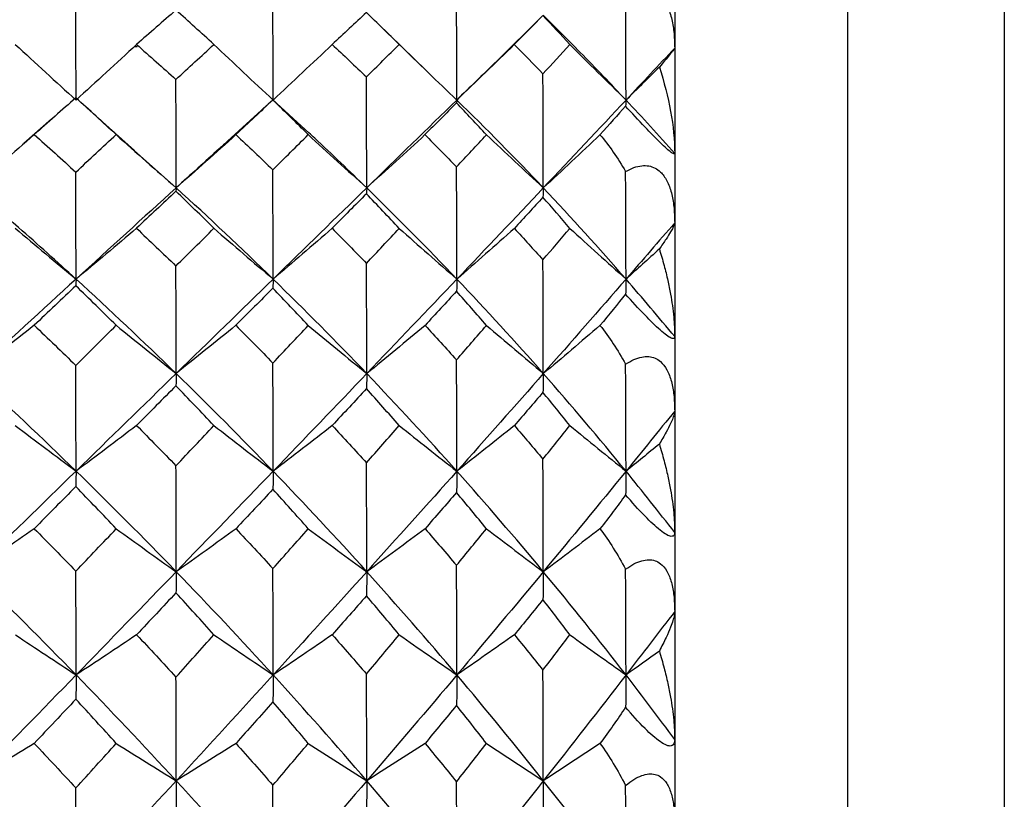
# Paper-space layout '_Back' of a CAD drawing. Units: millimetres. Extents: x -290 to 100, y -337 to 1225.
# Drawn here: x -177 to -171, y 559 to 564 of the extents above; entities that cross this region are included whole.
import ezdxf

# ---------------------------------------------------------------- set-up
doc = ezdxf.new("R2010")
doc.units = ezdxf.units.MM

psp = doc.layouts.new('_Back')

# ---------------------------------------------------------------- linework, layer by layer
at = {"color": 7, "linetype": 'Continuous', "lineweight": 25}
for p, q in [((-173, 568.7476), (-173, 531.2524)), ((-171.9, 566.4), (-171.9, 533.6)), ((-170.9, 565.4), (-170.9, 534.6)), ((-173.8396, 563.7971), (-174.1424, 563.4977)), ((-173.6258, 563.5853), (-173.8381, 563.7978)), ((-174.5841, 563.4465), (-174.8906, 563.7445)), ((-176.4415, 563.6), (-176.424, 563.6)), ((-175.5603, 563.2598), (-175.8488, 562.9961)), ((-175.5598, 563.2593), (-175.5603, 563.2584)), ((-175.3285, 563.0476), (-175.5592, 563.2601)), ((-176.4418, 562.9367), (-176.7452, 563.2089)), ((-176.97, 563.136), (-177.1457, 562.9813)), ((-176.1763, 562.6991), (-176.444, 562.9375))]:
    psp.add_line(p, q, dxfattribs=at)
for points in [[(-175.5586, 563.2583), (-175.5586, 563.4911), (-175.5592, 563.7243), (-175.5603, 563.9565)], [(-174.3881, 563.2583), (-174.3881, 563.497), (-174.3888, 563.736), (-174.3903, 563.9738)], [(-176.8142, 563.2583), (-176.8142, 563.4865), (-176.8146, 563.7154), (-176.8154, 563.9432)], [(-173.3102, 563.258), (-173.3102, 563.4863), (-173.3111, 563.7145), (-173.3128, 563.9425)], [(-176.1777, 563.8309), (-176.2608, 563.7585), (-176.3445, 563.6855), (-176.4286, 563.6119)], [(-175.9359, 563.6119), (-176.016, 563.6855), (-176.0966, 563.7585), (-176.1777, 563.8309)], [(-174.9641, 563.8156), (-175.0364, 563.7482), (-175.1092, 563.6803), (-175.1825, 563.6119)], [(-174.7555, 563.6119), (-174.8245, 563.6803), (-174.8941, 563.7482), (-174.9641, 563.8156)], [(-173.8398, 563.7955), (-173.9, 563.7347), (-173.9607, 563.6735), (-174.0218, 563.6119)], [(-173.8398, 563.7955), (-173.7819, 563.7346), (-173.7244, 563.6733), (-173.6674, 563.6115)], [(-177.2008, 563.6119), (-177.0719, 563.4927), (-176.9427, 563.3746), (-176.8142, 563.2583)], [(-176.4286, 563.6119), (-176.5573, 563.4923), (-176.6861, 563.3742), (-176.8142, 563.2583)], [(-176.4286, 563.6119), (-176.3445, 563.5383), (-176.2608, 563.4641), (-176.1777, 563.3893)], [(-176.1777, 563.3893), (-176.0966, 563.4641), (-176.016, 563.5383), (-175.9359, 563.6119)], [(-175.9359, 563.6119), (-175.8101, 563.4928), (-175.6841, 563.3747), (-175.5586, 563.2583)], [(-175.1825, 563.6119), (-175.308, 563.4924), (-175.4337, 563.3743), (-175.5586, 563.2583)], [(-175.1825, 563.6119), (-175.1092, 563.5435), (-175.0364, 563.4746), (-174.9641, 563.4051)], [(-174.9641, 563.4051), (-174.8941, 563.4746), (-174.8245, 563.5435), (-174.7555, 563.6119)], [(-174.7555, 563.6119), (-174.6329, 563.4929), (-174.5102, 563.3748), (-174.3881, 563.2583)], [(-174.0218, 563.6119), (-174.1442, 563.4924), (-174.2665, 563.3743), (-174.3881, 563.2583)], [(-174.0218, 563.6119), (-173.9606, 563.5501), (-173.8998, 563.488), (-173.8394, 563.4254)], [(-173.8394, 563.4254), (-173.7817, 563.4878), (-173.7243, 563.5499), (-173.6674, 563.6115)], [(-173.6674, 563.6115), (-173.5482, 563.4926), (-173.4289, 563.3745), (-173.3102, 563.258)], [(-173, 563.5893), (-173.1018, 563.4803), (-173.2052, 563.3699), (-173.3102, 563.258)], [(-174.1428, 563.4973), (-174.2238, 563.4184), (-174.3056, 563.3387), (-174.3881, 563.2583)], [(-173.0977, 563.468), (-173.1688, 563.3973), (-173.2396, 563.3273), (-173.3102, 563.258)], [(-173.0977, 563.468), (-173.0366, 563.2788), (-173, 563.0891), (-173, 562.9181)], [(-176.1763, 562.6991), (-176.1763, 562.929), (-176.1768, 563.1597), (-176.1777, 563.3893)], [(-174.9622, 562.6991), (-174.9622, 562.9344), (-174.9629, 563.1702), (-174.9641, 563.4051)], [(-173.8369, 562.6987), (-173.8369, 562.9411), (-173.8377, 563.1838), (-173.8394, 563.4254)], [(-176.8154, 563.2723), (-176.9035, 563.1947), (-176.9921, 563.1166), (-177.0811, 563.0378)], [(-176.5583, 563.0378), (-176.6435, 563.1166), (-176.7292, 563.1947), (-176.8154, 563.2723)], [(-175.5603, 563.2584), (-175.6381, 563.1854), (-175.7165, 563.1118), (-175.7953, 563.0378)], [(-175.3346, 563.0378), (-175.4093, 563.1118), (-175.4845, 563.1854), (-175.5603, 563.2584)], [(-174.3881, 563.2583), (-174.5757, 563.0756), (-174.7671, 562.8892), (-174.9622, 562.6991)], [(-174.3881, 563.2583), (-174.3881, 563.2558), (-174.3888, 563.2497), (-174.3903, 563.2401)], [(-173.8369, 562.6987), (-174.0166, 562.8889), (-174.2004, 563.0755), (-174.3881, 563.2583)], [(-173.3102, 563.258), (-173.4816, 563.0753), (-173.6572, 562.8888), (-173.8369, 562.6987)], [(-173.3102, 563.258), (-173.3102, 563.2486), (-173.3111, 563.2358), (-173.3128, 563.2195)], [(-173, 562.9181), (-173.1018, 563.0328), (-173.2052, 563.1461), (-173.3102, 563.258)], [(-174.3903, 563.2401), (-174.4567, 563.1731), (-174.5236, 563.1057), (-174.5909, 563.0378)], [(-174.1992, 563.0374), (-174.2624, 563.1054), (-174.3261, 563.173), (-174.3903, 563.2401)], [(-173.3128, 563.2195), (-173.3629, 563.1627), (-173.4171, 563.1019), (-173.476, 563.037)], [(-177.0811, 563.0378), (-177.2112, 562.9232), (-177.3415, 562.8101), (-177.4711, 562.6991)], [(-177.0811, 563.0378), (-176.9921, 562.959), (-176.9035, 562.8796), (-176.8154, 562.7996)], [(-176.8154, 562.7996), (-176.7292, 562.8796), (-176.6435, 562.959), (-176.5583, 563.0378)], [(-176.5583, 563.0378), (-176.4309, 562.9237), (-176.3033, 562.8106), (-176.1763, 562.6991)], [(-175.7953, 563.0378), (-175.9225, 562.9232), (-176.0498, 562.8101), (-176.1763, 562.6991)], [(-175.7953, 563.0378), (-175.7165, 562.9637), (-175.6381, 562.8891), (-175.5603, 562.814)], [(-175.5603, 562.814), (-175.4845, 562.8891), (-175.4093, 562.9637), (-175.3346, 563.0378)], [(-175.3346, 563.0378), (-175.2104, 562.9237), (-175.086, 562.8106), (-174.9622, 562.6991)], [(-174.5909, 563.0378), (-174.7149, 562.9233), (-174.839, 562.8102), (-174.9622, 562.6991)], [(-174.5909, 563.0378), (-174.5235, 562.9697), (-174.4565, 562.9013), (-174.3899, 562.8323)], [(-174.3899, 562.8323), (-174.3259, 562.9011), (-174.2623, 562.9695), (-174.1992, 563.0374)], [(-174.1992, 563.0374), (-174.0783, 562.9234), (-173.9573, 562.8103), (-173.8369, 562.6987)], [(-173.476, 563.037), (-173.5964, 562.9229), (-173.717, 562.8098), (-173.8369, 562.6987)], [(-173.476, 563.037), (-173.4169, 562.968), (-173.3627, 562.8889), (-173.3128, 562.8031)], [(-174.3877, 562.1178), (-174.3877, 562.3559), (-174.3885, 562.5945), (-174.3899, 562.8323)], [(-176.8142, 562.1182), (-176.8142, 562.345), (-176.8146, 562.5727), (-176.8154, 562.7996)], [(-175.5586, 562.1182), (-175.5586, 562.3499), (-175.5592, 562.5824), (-175.5603, 562.814)], [(-173.3102, 562.1178), (-173.3102, 562.3461), (-173.3111, 562.5746), (-173.3128, 562.8031)], [(-176.1763, 562.6991), (-176.3856, 562.509), (-176.5983, 562.3154), (-176.8142, 562.1182)], [(-176.1763, 562.6991), (-176.1763, 562.6951), (-176.1768, 562.6881), (-176.1777, 562.678)], [(-175.5586, 562.1182), (-175.761, 562.3154), (-175.967, 562.5091), (-176.1763, 562.6991)], [(-174.9622, 562.6991), (-175.1574, 562.509), (-175.3562, 562.3154), (-175.5586, 562.1182)], [(-174.9622, 562.6991), (-174.9622, 562.6899), (-174.9629, 562.6773), (-174.9641, 562.6614)], [(-174.3877, 562.1178), (-174.5754, 562.3151), (-174.767, 562.5089), (-174.9622, 562.6991)], [(-173.8369, 562.6987), (-174.0165, 562.5087), (-174.2002, 562.315), (-174.3877, 562.1178)], [(-173.8369, 562.6987), (-173.8369, 562.6827), (-173.8377, 562.6629), (-173.8394, 562.6393)], [(-173.3102, 562.1178), (-173.4816, 562.315), (-173.6572, 562.5087), (-173.8369, 562.6987)], [(-176.1777, 562.678), (-176.2608, 562.5997), (-176.3445, 562.5208), (-176.4286, 562.4414)], [(-175.9359, 562.4414), (-176.016, 562.5208), (-176.0966, 562.5997), (-176.1777, 562.678)], [(-174.9641, 562.6614), (-175.0364, 562.5886), (-175.1092, 562.5152), (-175.1825, 562.4414)], [(-174.7551, 562.441), (-174.8243, 562.5149), (-174.894, 562.5884), (-174.9641, 562.6614)], [(-173.8394, 562.6393), (-173.8997, 562.5736), (-173.9603, 562.5075), (-174.0214, 562.441)], [(-173.6674, 562.441), (-173.7243, 562.5075), (-173.7817, 562.5736), (-173.8394, 562.6393)], [(-177.2008, 562.4414), (-177.0719, 562.3325), (-176.9427, 562.2245), (-176.8142, 562.1182)], [(-176.4286, 562.4414), (-176.5573, 562.3321), (-176.6861, 562.2241), (-176.8142, 562.1182)], [(-176.4286, 562.4414), (-176.3445, 562.3619), (-176.2608, 562.282), (-176.1777, 562.2014)], [(-176.1777, 562.2014), (-176.0966, 562.282), (-176.016, 562.3619), (-175.9359, 562.4414)], [(-175.9359, 562.4414), (-175.8101, 562.3325), (-175.6841, 562.2246), (-175.5586, 562.1182)], [(-175.1825, 562.4414), (-175.308, 562.3321), (-175.4337, 562.2242), (-175.5586, 562.1182)], [(-175.1825, 562.4414), (-175.1091, 562.3674), (-175.0362, 562.293), (-174.9637, 562.2181)], [(-174.9637, 562.2181), (-174.8937, 562.2928), (-174.8242, 562.3671), (-174.7551, 562.441)], [(-174.7551, 562.441), (-174.6325, 562.3322), (-174.5098, 562.2243), (-174.3877, 562.1178)], [(-174.0214, 562.441), (-174.1438, 562.3317), (-174.2661, 562.2238), (-174.3877, 562.1178)], [(-174.0214, 562.441), (-173.9603, 562.3745), (-173.8997, 562.3076), (-173.8394, 562.2403)], [(-173.8394, 562.2403), (-173.7817, 562.3076), (-173.7243, 562.3745), (-173.6674, 562.441)], [(-173.6674, 562.441), (-173.5482, 562.3322), (-173.4289, 562.2243), (-173.3102, 562.1178)], [(-173, 562.4761), (-173.1018, 562.358), (-173.2052, 562.2386), (-173.3102, 562.1178)], [(-173.0977, 562.3098), (-173.1688, 562.2452), (-173.2396, 562.1812), (-173.3102, 562.1178)], [(-176.1763, 561.5166), (-176.1763, 561.7445), (-176.1768, 561.9733), (-176.1777, 562.2014)], [(-174.9618, 561.5162), (-174.9618, 561.7498), (-174.9625, 561.9843), (-174.9637, 562.2181)], [(-173.8369, 561.5162), (-173.8369, 561.7574), (-173.8377, 561.9992), (-173.8394, 562.2403)], [(-176.8142, 562.1182), (-177.03, 561.9211), (-177.2491, 561.7205), (-177.4711, 561.5166)], [(-176.8154, 562.0756), (-176.9035, 561.9922), (-176.9921, 561.9082), (-177.0811, 561.8237)], [(-176.8142, 562.1182), (-176.8142, 562.1069), (-176.8146, 562.0927), (-176.8154, 562.0756)], [(-176.5583, 561.8237), (-176.6435, 561.9082), (-176.7292, 561.9922), (-176.8154, 562.0756)], [(-176.1763, 561.5166), (-176.3856, 561.7205), (-176.5983, 561.9211), (-176.8142, 562.1182)], [(-175.5586, 562.1182), (-175.761, 561.9211), (-175.967, 561.7205), (-176.1763, 561.5166)], [(-175.5586, 562.1182), (-175.5586, 562.1022), (-175.5592, 562.0829), (-175.5603, 562.0606)], [(-174.9618, 561.5162), (-175.1571, 561.7202), (-175.3561, 561.9209), (-175.5586, 562.1182)], [(-174.3877, 562.1178), (-174.5753, 561.9207), (-174.7667, 561.7201), (-174.9618, 561.5162)], [(-174.3877, 562.1178), (-174.3877, 562.0956), (-174.3885, 562.0698), (-174.3899, 562.0405)], [(-173.8369, 561.5162), (-174.0165, 561.7201), (-174.2002, 561.9207), (-174.3877, 562.1178)], [(-173.3102, 562.1178), (-173.4816, 561.9207), (-173.6572, 561.7201), (-173.8369, 561.5162)], [(-173.3102, 562.1178), (-173.3102, 562.0897), (-173.3111, 562.058), (-173.3128, 562.023)], [(-173, 561.7517), (-173.1018, 561.875), (-173.2052, 561.9971), (-173.3102, 562.1178)], [(-175.5603, 562.0606), (-175.6381, 561.9821), (-175.7165, 561.9032), (-175.7953, 561.8237)], [(-175.3342, 561.8233), (-175.409, 561.9029), (-175.4844, 561.982), (-175.5603, 562.0606)], [(-174.3899, 562.0405), (-174.4564, 561.9685), (-174.5232, 561.8961), (-174.5905, 561.8233)], [(-174.1992, 561.8233), (-174.2623, 561.8961), (-174.3259, 561.9685), (-174.3899, 562.0405)], [(-173.3128, 562.023), (-173.3629, 561.9596), (-173.4171, 561.8928), (-173.476, 561.8229)], [(-177.0811, 561.8237), (-177.2112, 561.7198), (-177.3415, 561.6172), (-177.4711, 561.5166)], [(-177.0811, 561.8237), (-176.9921, 561.7392), (-176.9035, 561.6542), (-176.8154, 561.5685)], [(-176.8154, 561.5685), (-176.7292, 561.6541), (-176.6435, 561.7392), (-176.5583, 561.8237)], [(-176.5583, 561.8237), (-176.4309, 561.7202), (-176.3033, 561.6177), (-176.1763, 561.5166)], [(-175.7953, 561.8237), (-175.9225, 561.7199), (-176.0498, 561.6173), (-176.1763, 561.5166)], [(-175.7953, 561.8237), (-175.7164, 561.7441), (-175.6379, 561.6641), (-175.5599, 561.5835)], [(-175.5599, 561.5835), (-175.4841, 561.6639), (-175.4089, 561.7439), (-175.3342, 561.8233)], [(-175.3342, 561.8233), (-175.21, 561.7199), (-175.0856, 561.6173), (-174.9618, 561.5162)], [(-174.5905, 561.8233), (-174.7145, 561.7195), (-174.8386, 561.6169), (-174.9618, 561.5162)], [(-174.5905, 561.8233), (-174.5232, 561.7505), (-174.4564, 561.6772), (-174.3899, 561.6036)], [(-174.3899, 561.6036), (-174.3259, 561.6772), (-174.2623, 561.7505), (-174.1992, 561.8233)], [(-174.1992, 561.8233), (-174.0783, 561.7199), (-173.9573, 561.6174), (-173.8369, 561.5162)], [(-173.476, 561.8229), (-173.5964, 561.7195), (-173.717, 561.6169), (-173.8369, 561.5162)], [(-173.476, 561.8229), (-173.4169, 561.7493), (-173.3627, 561.666), (-173.3128, 561.5764)], [(-176.8142, 560.8953), (-176.8142, 561.1192), (-176.8146, 561.3441), (-176.8154, 561.5685)], [(-175.5582, 560.8949), (-175.5582, 561.1239), (-175.5588, 561.354), (-175.5599, 561.5835)], [(-174.3877, 560.8949), (-174.3877, 561.1307), (-174.3885, 561.3674), (-174.3899, 561.6036)], [(-173.3102, 560.8949), (-173.3102, 561.1216), (-173.3111, 561.3489), (-173.3128, 561.5764)], [(-176.8142, 560.8953), (-177.03, 561.1056), (-177.2491, 561.3127), (-177.4711, 561.5166)], [(-176.1763, 561.5166), (-176.3856, 561.3127), (-176.5983, 561.1056), (-176.8142, 560.8953)], [(-176.1763, 561.5166), (-176.1763, 561.4936), (-176.1768, 561.4675), (-176.1777, 561.4385)], [(-175.5582, 560.8949), (-175.7607, 561.1053), (-175.9668, 561.3126), (-176.1763, 561.5166)], [(-174.9618, 561.5162), (-175.157, 561.3123), (-175.3558, 561.1052), (-175.5582, 560.8949)], [(-174.9618, 561.5162), (-174.9618, 561.4876), (-174.9625, 561.4556), (-174.9637, 561.4204)], [(-174.3877, 560.8949), (-174.5753, 561.1051), (-174.7667, 561.3123), (-174.9618, 561.5162)], [(-173.8369, 561.5162), (-174.0165, 561.3123), (-174.2002, 561.1051), (-174.3877, 560.8949)], [(-173.8369, 561.5162), (-173.8369, 561.4802), (-173.8377, 561.4405), (-173.8394, 561.3972)], [(-173.3102, 560.8949), (-173.4816, 561.1052), (-173.6572, 561.3123), (-173.8369, 561.5162)], [(-176.1777, 561.4385), (-176.2608, 561.3548), (-176.3445, 561.2706), (-176.4286, 561.1859)], [(-175.9355, 561.1854), (-176.0157, 561.2703), (-176.0964, 561.3546), (-176.1777, 561.4385)], [(-174.9637, 561.4204), (-175.036, 561.3425), (-175.1088, 561.2642), (-175.182, 561.1854)], [(-174.7551, 561.1854), (-174.8242, 561.2642), (-174.8937, 561.3425), (-174.9637, 561.4204)], [(-173.8394, 561.3972), (-173.8997, 561.3269), (-173.9603, 561.2564), (-174.0214, 561.1854)], [(-173.6674, 561.1854), (-173.7243, 561.2564), (-173.7817, 561.3269), (-173.8394, 561.3972)], [(-173, 561.2777), (-173.1018, 561.1513), (-173.2052, 561.0237), (-173.3102, 560.8949)], [(-177.2008, 561.1859), (-177.0719, 561.0879), (-176.9427, 560.9909), (-176.8142, 560.8953)], [(-176.4286, 561.1859), (-176.5573, 561.0876), (-176.6861, 560.9905), (-176.8142, 560.8953)], [(-176.4286, 561.1859), (-176.3443, 561.101), (-176.2606, 561.0157), (-176.1773, 560.9298)], [(-176.1773, 560.9298), (-176.0961, 561.0155), (-176.0155, 561.1007), (-175.9355, 561.1854)], [(-175.9355, 561.1854), (-175.8097, 561.0876), (-175.6837, 560.9905), (-175.5582, 560.8949)], [(-175.182, 561.1854), (-175.3076, 561.0872), (-175.4333, 560.9901), (-175.5582, 560.8949)], [(-175.182, 561.1854), (-175.1088, 561.1067), (-175.036, 561.0275), (-174.9637, 560.9479)], [(-174.9637, 560.9479), (-174.8937, 561.0275), (-174.8242, 561.1067), (-174.7551, 561.1854)], [(-174.7551, 561.1854), (-174.6325, 561.0876), (-174.5098, 560.9906), (-174.3877, 560.8949)], [(-174.0214, 561.1854), (-174.1438, 561.0872), (-174.2661, 560.9902), (-174.3877, 560.8949)], [(-174.0214, 561.1854), (-173.9603, 561.1145), (-173.8997, 561.0432), (-173.8394, 560.9716)], [(-173.8394, 560.9716), (-173.7817, 561.0432), (-173.7243, 561.1145), (-173.6674, 561.1854)], [(-173.6674, 561.1854), (-173.5482, 561.0877), (-173.4289, 560.9907), (-173.3102, 560.8949)], [(-173.0977, 561.0675), (-173.1688, 561.0094), (-173.2396, 560.9519), (-173.3102, 560.8949)], [(-174.9618, 560.255), (-174.9618, 560.4853), (-174.9625, 560.7168), (-174.9637, 560.9479)], [(-173.8369, 560.255), (-173.8369, 560.4934), (-173.8377, 560.7327), (-173.8394, 560.9716)], [(-176.8142, 560.8953), (-177.03, 560.6851), (-177.2491, 560.4717), (-177.4711, 560.2554)], [(-176.8142, 560.8953), (-176.8142, 560.8652), (-176.8146, 560.8322), (-176.8154, 560.7964)], [(-176.1759, 560.255), (-176.3853, 560.4714), (-176.5981, 560.6849), (-176.8142, 560.8953)], [(-176.1759, 560.255), (-176.1759, 560.4793), (-176.1763, 560.7048), (-176.1773, 560.9298)], [(-175.5582, 560.8949), (-175.7606, 560.6846), (-175.9666, 560.4713), (-176.1759, 560.255)], [(-175.5582, 560.8949), (-175.5582, 560.8597), (-175.5588, 560.8213), (-175.5599, 560.78)], [(-174.9618, 560.255), (-175.157, 560.4713), (-175.3558, 560.6846), (-175.5582, 560.8949)], [(-174.3877, 560.8949), (-174.5753, 560.6846), (-174.7667, 560.4713), (-174.9618, 560.255)], [(-174.3877, 560.8949), (-174.3877, 560.8531), (-174.3885, 560.8078), (-174.3899, 560.7591)], [(-173.8369, 560.255), (-174.0165, 560.4713), (-174.2002, 560.6846), (-174.3877, 560.8949)], [(-173.3102, 560.8949), (-173.4816, 560.6846), (-173.6572, 560.4713), (-173.8369, 560.255)], [(-173.3102, 560.8949), (-173.3102, 560.8481), (-173.3111, 560.7979), (-173.3128, 560.7443)], [(-173, 560.5051), (-173.1018, 560.6362), (-173.2052, 560.7661), (-173.3102, 560.8949)], [(-176.8154, 560.7964), (-176.9035, 560.7077), (-176.9921, 560.6186), (-177.0811, 560.5289)], [(-176.5579, 560.5284), (-176.6432, 560.6183), (-176.729, 560.7076), (-176.8154, 560.7964)], [(-175.5599, 560.78), (-175.6377, 560.6966), (-175.7161, 560.6127), (-175.7949, 560.5284)], [(-175.3342, 560.5284), (-175.4089, 560.6127), (-175.4841, 560.6966), (-175.5599, 560.78)], [(-174.3899, 560.7591), (-174.4564, 560.6826), (-174.5232, 560.6057), (-174.5905, 560.5284)], [(-174.1992, 560.5284), (-174.2623, 560.6057), (-174.3259, 560.6826), (-174.3899, 560.7591)], [(-173.3128, 560.7443), (-173.3629, 560.6749), (-173.4171, 560.6026), (-173.476, 560.5281)], [(-177.0811, 560.5289), (-177.2112, 560.4364), (-177.3415, 560.345), (-177.4711, 560.2554)], [(-177.0811, 560.5289), (-176.9919, 560.4391), (-176.9032, 560.3488), (-176.815, 560.258)], [(-176.815, 560.258), (-176.7287, 560.3486), (-176.643, 560.4388), (-176.5579, 560.5284)], [(-176.5579, 560.5284), (-176.4305, 560.4363), (-176.3029, 560.345), (-176.1759, 560.255)], [(-175.7949, 560.5284), (-175.9221, 560.436), (-176.0493, 560.3446), (-176.1759, 560.255)], [(-175.7949, 560.5284), (-175.7161, 560.4442), (-175.6377, 560.3595), (-175.5599, 560.2743)], [(-175.5599, 560.2743), (-175.4841, 560.3595), (-175.4089, 560.4442), (-175.3342, 560.5284)], [(-175.3342, 560.5284), (-175.21, 560.4363), (-175.0856, 560.345), (-174.9618, 560.255)], [(-174.5905, 560.5284), (-174.7145, 560.436), (-174.8386, 560.3447), (-174.9618, 560.255)], [(-174.5905, 560.5284), (-174.5232, 560.4512), (-174.4564, 560.3736), (-174.3899, 560.2956)], [(-174.3899, 560.2956), (-174.3259, 560.3736), (-174.2623, 560.4512), (-174.1992, 560.5284)], [(-174.1992, 560.5284), (-174.0783, 560.4364), (-173.9573, 560.3451), (-173.8369, 560.255)], [(-173.476, 560.5281), (-173.5964, 560.436), (-173.717, 560.3447), (-173.8369, 560.255)], [(-173.476, 560.5281), (-173.4169, 560.4503), (-173.3627, 560.3633), (-173.3128, 560.2705)], [(-176.8137, 559.5975), (-177.0297, 559.8196), (-177.2489, 560.039), (-177.4711, 560.2554)], [(-176.8137, 559.5975), (-176.8137, 559.8169), (-176.8141, 560.0376), (-176.815, 560.258)], [(-176.1759, 560.255), (-176.3852, 560.0387), (-176.5979, 559.8195), (-176.8137, 559.5975)], [(-176.1759, 560.255), (-176.1759, 560.2131), (-176.1763, 560.1681), (-176.1773, 560.1204)], [(-175.5582, 559.5975), (-175.7606, 559.8195), (-175.9666, 560.0387), (-176.1759, 560.255)], [(-175.5582, 559.5975), (-175.5582, 559.8224), (-175.5588, 560.0485), (-175.5599, 560.2743)], [(-174.9618, 560.255), (-175.157, 560.0387), (-175.3558, 559.8195), (-175.5582, 559.5975)], [(-174.9618, 560.255), (-174.9618, 560.2072), (-174.9625, 560.1559), (-174.9637, 560.1017)], [(-174.3877, 559.5975), (-174.5753, 559.8195), (-174.7667, 560.0387), (-174.9618, 560.255)], [(-174.3877, 559.5975), (-174.3877, 559.8295), (-174.3885, 560.0627), (-174.3899, 560.2956)], [(-173.8369, 560.255), (-174.0165, 560.0387), (-174.2002, 559.8195), (-174.3877, 559.5975)], [(-173.8369, 560.255), (-173.8369, 560.1994), (-173.8377, 560.14), (-173.8394, 560.0772)], [(-173.3102, 559.5975), (-173.4816, 559.8195), (-173.6572, 560.0387), (-173.8369, 560.255)], [(-173.3102, 559.5975), (-173.3102, 559.8212), (-173.3111, 560.0456), (-173.3128, 560.2705)], [(-176.1773, 560.1204), (-176.2604, 560.0319), (-176.344, 559.9429), (-176.4282, 559.8535)], [(-175.9355, 559.8535), (-176.0155, 559.9429), (-176.0961, 560.0319), (-176.1773, 560.1204)], [(-174.9637, 560.1017), (-175.036, 560.0193), (-175.1088, 559.9366), (-175.182, 559.8535)], [(-174.7551, 559.8535), (-174.8242, 559.9366), (-174.8937, 560.0193), (-174.9637, 560.1017)], [(-173.8394, 560.0772), (-173.8997, 560.0029), (-173.9603, 559.9283), (-174.0214, 559.8535)], [(-173.6674, 559.8535), (-173.7243, 559.9283), (-173.7817, 560.0029), (-173.8394, 560.0772)], [(-173, 560.0022), (-173.1018, 559.8684), (-173.2052, 559.7335), (-173.3102, 559.5975)], [(-177.2003, 559.8535), (-177.0715, 559.7672), (-176.9423, 559.6817), (-176.8137, 559.5975)], [(-176.4282, 559.8535), (-176.5568, 559.7669), (-176.6856, 559.6814), (-176.8137, 559.5975)], [(-176.4282, 559.8535), (-176.344, 559.7641), (-176.2604, 559.6742), (-176.1773, 559.5839)], [(-176.1773, 559.5839), (-176.0961, 559.6742), (-176.0155, 559.7641), (-175.9355, 559.8535)], [(-175.9355, 559.8535), (-175.8097, 559.7673), (-175.6837, 559.6818), (-175.5582, 559.5975)], [(-175.182, 559.8535), (-175.3076, 559.7669), (-175.4333, 559.6814), (-175.5582, 559.5975)], [(-175.182, 559.8535), (-175.1088, 559.7704), (-175.036, 559.6869), (-174.9637, 559.603)], [(-174.9637, 559.603), (-174.8937, 559.6869), (-174.8242, 559.7704), (-174.7551, 559.8535)], [(-174.7551, 559.8535), (-174.6325, 559.7673), (-174.5098, 559.6818), (-174.3877, 559.5975)], [(-174.0214, 559.8535), (-174.1438, 559.767), (-174.2661, 559.6815), (-174.3877, 559.5975)], [(-174.0214, 559.8535), (-173.9603, 559.7786), (-173.8997, 559.7034), (-173.8394, 559.628)], [(-173.8394, 559.628), (-173.7817, 559.7034), (-173.7243, 559.7786), (-173.6674, 559.8535)], [(-173.6674, 559.8535), (-173.5482, 559.7674), (-173.4289, 559.6819), (-173.3102, 559.5975)], [(-173.0977, 559.7496), (-173.1688, 559.6984), (-173.2396, 559.6477), (-173.3102, 559.5975)], [(-173.8369, 558.9237), (-173.8369, 559.1577), (-173.8377, 559.3929), (-173.8394, 559.628)], [(-176.8137, 559.5975), (-177.0296, 559.3756), (-177.2486, 559.1509), (-177.4707, 558.9237)], [(-176.8137, 559.5975), (-176.8137, 559.5489), (-176.8141, 559.4972), (-176.815, 559.443)], [(-176.1759, 558.9237), (-176.3852, 559.1509), (-176.5979, 559.3756), (-176.8137, 559.5975)], [(-176.1759, 558.9237), (-176.1759, 559.1429), (-176.1763, 559.3635), (-176.1773, 559.5839)], [(-175.5582, 559.5975), (-175.7606, 559.3756), (-175.9666, 559.1509), (-176.1759, 558.9237)], [(-175.5582, 559.5975), (-175.5582, 559.5435), (-175.5588, 559.4862), (-175.5599, 559.4261)], [(-174.9618, 558.9237), (-175.157, 559.1509), (-175.3558, 559.3756), (-175.5582, 559.5975)], [(-174.9618, 558.9237), (-174.9618, 559.1492), (-174.9625, 559.3762), (-174.9637, 559.603)], [(-174.3877, 559.5975), (-174.5753, 559.3756), (-174.7667, 559.1509), (-174.9618, 558.9237)], [(-174.3877, 559.5975), (-174.3877, 559.5365), (-174.3885, 559.4719), (-174.3899, 559.4042)], [(-173.8369, 558.9237), (-174.0165, 559.1509), (-174.2002, 559.3756), (-174.3877, 559.5975)], [(-173.3102, 559.5975), (-173.4816, 559.3756), (-173.6572, 559.1509), (-173.8369, 558.9237)], [(-173.3102, 559.5975), (-173.3102, 559.5324), (-173.3111, 559.464), (-173.3128, 559.3922)], [(-173, 559.1867), (-173.1018, 559.3247), (-173.2052, 559.4616), (-173.3102, 559.5975)], [(-176.815, 559.443), (-176.903, 559.3496), (-176.9916, 559.2559), (-177.0807, 559.1617)], [(-176.5579, 559.1617), (-176.643, 559.2559), (-176.7287, 559.3496), (-176.815, 559.443)], [(-175.5599, 559.4261), (-175.6377, 559.3384), (-175.7161, 559.2502), (-175.7949, 559.1617)], [(-175.3342, 559.1617), (-175.4089, 559.2502), (-175.4841, 559.3384), (-175.5599, 559.4261)], [(-174.3899, 559.4042), (-174.4564, 559.3237), (-174.5232, 559.2428), (-174.5905, 559.1617)], [(-174.1992, 559.1617), (-174.2623, 559.2428), (-174.3259, 559.3237), (-174.3899, 559.4042)], [(-173.3128, 559.3922), (-173.3629, 559.3171), (-173.4171, 559.2399), (-173.476, 559.1614)], [(-177.0807, 559.1617), (-177.2108, 559.0812), (-177.3411, 559.0017), (-177.4707, 558.9237)], [(-177.0807, 559.1617), (-176.9916, 559.0675), (-176.903, 558.9729), (-176.815, 558.8778)], [(-176.815, 558.8778), (-176.7287, 558.9729), (-176.643, 559.0675), (-176.5579, 559.1617)], [(-176.5579, 559.1617), (-176.4305, 559.0815), (-176.3029, 559.002), (-176.1759, 558.9237)], [(-175.7949, 559.1617), (-175.9221, 559.0812), (-176.0493, 559.0017), (-176.1759, 558.9237)], [(-175.7949, 559.1617), (-175.7161, 559.0731), (-175.6377, 558.9842), (-175.5599, 558.895)], [(-175.5599, 558.895), (-175.4841, 558.9842), (-175.4089, 559.0732), (-175.3342, 559.1617)], [(-175.3342, 559.1617), (-175.21, 559.0815), (-175.0856, 559.0021), (-174.9618, 558.9237)], [(-174.5905, 559.1617), (-174.7145, 559.0812), (-174.8386, 559.0017), (-174.9618, 558.9237)], [(-174.5905, 559.1617), (-174.5232, 559.0805), (-174.4564, 558.9991), (-174.3899, 558.9173)], [(-174.3899, 558.9173), (-174.3259, 558.999), (-174.2623, 559.0805), (-174.1992, 559.1617)], [(-174.1992, 559.1617), (-174.0783, 559.0816), (-173.9573, 559.0021), (-173.8369, 558.9237)], [(-173.476, 559.1614), (-173.5964, 559.0813), (-173.717, 559.0018), (-173.8369, 558.9237)], [(-173.476, 559.1614), (-173.4169, 559.0799), (-173.3627, 558.9899), (-173.3128, 558.8945)], [(-176.8137, 558.2346), (-177.0296, 558.4667), (-177.2486, 558.6965), (-177.4707, 558.9237)], [(-176.8137, 558.2346), (-176.8137, 558.448), (-176.8141, 558.663), (-176.815, 558.8778)], [(-176.1759, 558.9237), (-176.3852, 558.6965), (-176.5979, 558.4667), (-176.8137, 558.2346)], [(-176.1759, 558.9237), (-176.1759, 558.8633), (-176.1763, 558.7998), (-176.1773, 558.7336)], [(-175.5582, 558.2346), (-175.7606, 558.4667), (-175.9666, 558.6965), (-176.1759, 558.9237)], [(-175.5582, 558.2346), (-175.5582, 558.4537), (-175.5588, 558.6743), (-175.5599, 558.895)], [(-174.9618, 558.9237), (-175.157, 558.6965), (-175.3558, 558.4667), (-175.5582, 558.2346)], [(-174.9618, 558.9237), (-174.9618, 558.857), (-174.9625, 558.787), (-174.9637, 558.714)], [(-174.3877, 558.2346), (-174.5753, 558.4667), (-174.7667, 558.6965), (-174.9618, 558.9237)], [(-174.3877, 558.2346), (-174.3877, 558.4612), (-174.3885, 558.6892), (-174.3899, 558.9173)], [(-173.8369, 558.9237), (-174.0165, 558.6965), (-174.2002, 558.4667), (-174.3877, 558.2346)], [(-173.8369, 558.9237), (-173.8369, 558.8488), (-173.8377, 558.7702), (-173.8394, 558.6883)], [(-173.3102, 558.2346), (-173.4816, 558.4667), (-173.6572, 558.6965), (-173.8369, 558.9237)], [(-173.3102, 558.2346), (-173.3102, 558.4536), (-173.3111, 558.6736), (-173.3128, 558.8945)]]:
    psp.add_open_spline(points, degree=3, dxfattribs=at)
for points, knots in [([(-173.3128, 563.9425), (-173.2952, 563.95), (-173.2617, 563.9644), (-173.2117, 563.9718), (-173.1662, 563.9673), (-173.1254, 563.9505), (-173.0847, 563.9178), (-173.0467, 563.8615), (-173.0189, 563.782), (-173.0026, 563.689), (-173.0009, 563.6242), (-173, 563.5893)], [0, 0, 0, 0, 0.116844, 0.221134, 0.314725, 0.400153, 0.480691, 0.595666, 0.721755, 0.850478, 1, 1, 1, 1]), ([(-173.3102, 563.258), (-173.4069, 563.3605), (-173.5117, 563.4717), (-173.6191, 563.5782), (-173.6276, 563.5866)], [0, 0, 0, 0, 0.921585, 1, 1, 1, 1]), ([(-173, 563.5893), (-173.0006, 563.588), (-173.0018, 563.5852), (-173.011, 563.5728), (-173.0276, 563.552), (-173.055, 563.5185), (-173.0827, 563.4857), (-173.0977, 563.468)], [0, 0, 0, 0, 0.140805, 0.298824, 0.474574, 0.714589, 1, 1, 1, 1]), ([(-173, 562.9181), (-173.0004, 562.9167), (-173.0013, 562.914), (-173.0088, 562.9164), (-173.0229, 562.9252), (-173.0482, 562.9458), (-173.1022, 562.996), (-173.1994, 563.0959), (-173.272, 563.1751), (-173.3128, 563.2195)], [0, 0, 0, 0, 0.104065, 0.198209, 0.283253, 0.411291, 0.528387, 0.735395, 1, 1, 1, 1]), ([(-174.9622, 562.6991), (-175.0721, 562.8057), (-175.1941, 562.924), (-175.3181, 563.0376), (-175.3305, 563.0489)], [0, 0, 0, 0, 0.900733, 1, 1, 1, 1]), ([(-175.8459, 562.9986), (-175.8646, 562.9817), (-175.9737, 562.8831), (-176.0845, 562.7825), (-176.1763, 562.6991)], [0, 0, 0, 0, 0.17103, 1, 1, 1, 1]), ([(-173.3128, 562.8031), (-173.2952, 562.8123), (-173.2617, 562.8296), (-173.2117, 562.8415), (-173.1662, 562.8409), (-173.1254, 562.8277), (-173.0847, 562.7984), (-173.0467, 562.7452), (-173.0189, 562.6678), (-173.0026, 562.5758), (-173.0009, 562.511), (-173, 562.4761)], [0, 0, 0, 0, 0.116844, 0.221134, 0.314725, 0.400153, 0.480691, 0.595666, 0.721755, 0.850478, 1, 1, 1, 1]), ([(-176.8142, 562.1182), (-176.9357, 562.2285), (-177.1039, 562.3811), (-177.2742, 562.5283), (-177.3215, 562.5692)], [0, 0, 0, 0, 0.722291, 1, 1, 1, 1]), ([(-173, 562.4761), (-173.0006, 562.4726), (-173.0018, 562.465), (-173.011, 562.4453), (-173.0276, 562.4157), (-173.055, 562.3717), (-173.0827, 562.3316), (-173.0977, 562.3098)], [0, 0, 0, 0, 0.140805, 0.298824, 0.474574, 0.714589, 1, 1, 1, 1]), ([(-173.0977, 562.3098), (-173.0873, 562.2749), (-173.0674, 562.2089), (-173.0439, 562.1126), (-173.0221, 562.0035), (-173.0043, 561.8843), (-173.0013, 561.7934), (-173, 561.7517)], [0, 0, 0, 0, 0.195758, 0.371276, 0.526724, 0.782988, 1, 1, 1, 1]), ([(-173, 561.7517), (-173.0004, 561.7483), (-173.0013, 561.7419), (-173.0088, 561.7388), (-173.0229, 561.7419), (-173.0482, 561.7566), (-173.1022, 561.8002), (-173.1994, 561.8963), (-173.272, 561.9774), (-173.3128, 562.023)], [0, 0, 0, 0, 0.104065, 0.198209, 0.283253, 0.411291, 0.528387, 0.735395, 1, 1, 1, 1]), ([(-173.3128, 561.5764), (-173.2952, 561.587), (-173.2617, 561.6072), (-173.2117, 561.6234), (-173.1662, 561.6268), (-173.1254, 561.6172), (-173.0847, 561.5915), (-173.0467, 561.5418), (-173.0189, 561.467), (-173.0026, 561.3768), (-173.0009, 561.3123), (-173, 561.2777)], [0, 0, 0, 0, 0.116844, 0.221134, 0.314725, 0.400153, 0.480691, 0.595666, 0.721755, 0.850478, 1, 1, 1, 1]), ([(-173, 561.2777), (-173.0006, 561.2719), (-173.0018, 561.2597), (-173.011, 561.2327), (-173.0276, 561.1946), (-173.055, 561.1405), (-173.0827, 561.0932), (-173.0977, 561.0675)], [0, 0, 0, 0, 0.140805, 0.298824, 0.474574, 0.714589, 1, 1, 1, 1]), ([(-173.0977, 561.0675), (-173.0873, 561.032), (-173.0674, 560.9647), (-173.0439, 560.867), (-173.0221, 560.7569), (-173.0043, 560.637), (-173.0013, 560.5466), (-173, 560.5051)], [0, 0, 0, 0, 0.195758, 0.371276, 0.526724, 0.782988, 1, 1, 1, 1]), ([(-173, 560.5051), (-173.0004, 560.4997), (-173.0013, 560.4895), (-173.0088, 560.4811), (-173.0229, 560.4784), (-173.0482, 560.4871), (-173.1022, 560.5238), (-173.1994, 560.6154), (-173.272, 560.698), (-173.3128, 560.7443)], [0, 0, 0, 0, 0.104065, 0.198209, 0.283253, 0.411291, 0.528387, 0.735395, 1, 1, 1, 1]), ([(-173.3128, 560.2705), (-173.2952, 560.2826), (-173.2617, 560.3055), (-173.2117, 560.3259), (-173.1662, 560.3333), (-173.1254, 560.3273), (-173.0847, 560.3055), (-173.0467, 560.2596), (-173.0189, 560.188), (-173.0026, 560.1), (-173.0009, 560.0364), (-173, 560.0022)], [0, 0, 0, 0, 0.1168441, 0.2211337, 0.3147248, 0.4001527, 0.4806907, 0.5956657, 0.7217551, 0.8504783, 1, 1, 1, 1]), ([(-173, 560.0022), (-173.0006, 559.9943), (-173.0018, 559.9775), (-173.011, 559.9434), (-173.0276, 559.897), (-173.055, 559.8331), (-173.0827, 559.779), (-173.0977, 559.7496)], [0, 0, 0, 0, 0.140805, 0.298824, 0.474574, 0.714589, 1, 1, 1, 1]), ([(-173.0977, 559.7496), (-173.0873, 559.7137), (-173.0674, 559.6456), (-173.0439, 559.5472), (-173.0221, 559.4367), (-173.0043, 559.317), (-173.0013, 559.2277), (-173, 559.1867)], [0, 0, 0, 0, 0.195758, 0.371276, 0.526724, 0.782988, 1, 1, 1, 1]), ([(-173, 559.1867), (-173.0004, 559.1794), (-173.0013, 559.1655), (-173.0088, 559.1518), (-173.0229, 559.1433), (-173.0482, 559.146), (-173.1022, 559.1755), (-173.1994, 559.2619), (-173.272, 559.3454), (-173.3128, 559.3922)], [0, 0, 0, 0, 0.104066, 0.198209, 0.283253, 0.411291, 0.528387, 0.735395, 1, 1, 1, 1]), ([(-173.3128, 558.8945), (-173.2952, 558.9079), (-173.2617, 558.9334), (-173.2117, 558.9578), (-173.1662, 558.9692), (-173.1254, 558.9669), (-173.0847, 558.9491), (-173.0467, 558.9073), (-173.0189, 558.8393), (-173.0026, 558.7543), (-173.0009, 558.6919), (-173, 558.6584)], [0, 0, 0, 0, 0.116844, 0.221134, 0.314725, 0.400153, 0.480691, 0.595666, 0.721755, 0.850478, 1, 1, 1, 1])]:
    psp.add_open_spline(points, degree=3, knots=knots, dxfattribs=at)

doc.saveas('drawing.dxf')
